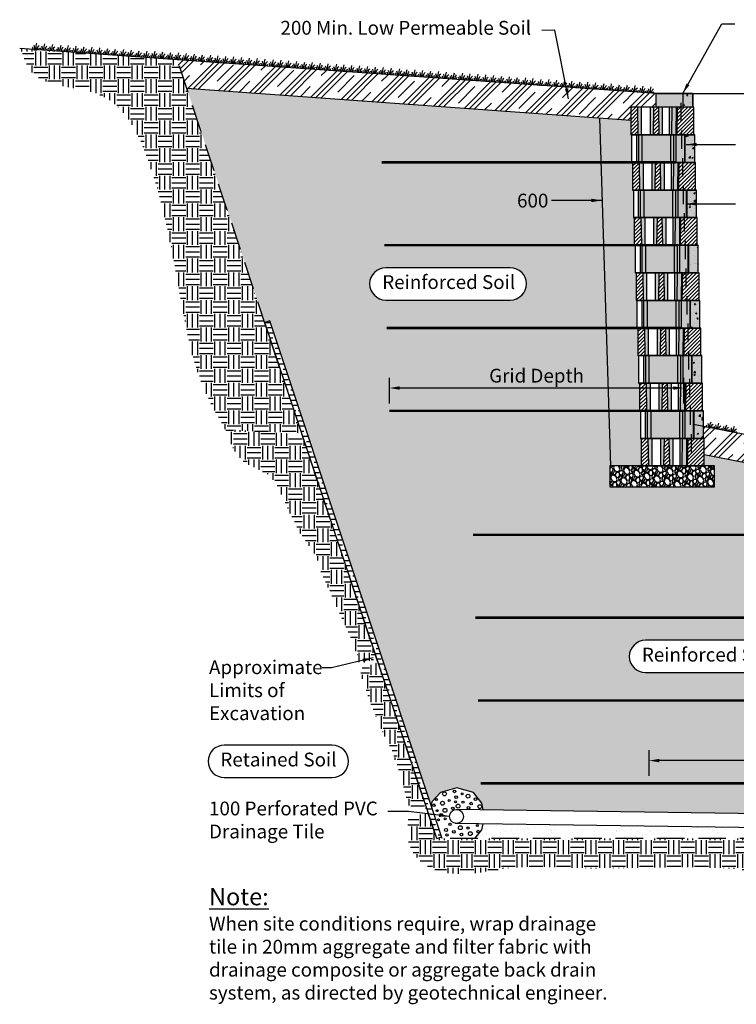
# Model space of a CAD drawing. Extents: x -7170 to 45475, y -18545 to 5974.
# Drawn here: x 23706 to 28903, y -1201 to 5934 of the extents above; entities that cross this region are included whole.
import ezdxf
from ezdxf.enums import TextEntityAlignment as Align

# ---------------------------------------------------------------- set-up
doc = ezdxf.new("R2010")
doc.units = 0
doc.header["$LTSCALE"] = 800
doc.header["$MEASUREMENT"] = 0
doc.header["$PDMODE"] = 3
doc.header["$PDSIZE"] = -1
doc.linetypes.add('DASHED2', pattern=[0.375, 0.25, -0.125])
for name, color, linetype in [('BLK-CMP', 3, 'Continuous'), ('Blk-StdII', 3, 'Continuous'), ('Brd-009', 9, 'Continuous'), ('GEN-TXT', 7, 'Continuous'), ('GEN-TXT-LDR', 7, 'Continuous'), ('HAT', 7, 'Continuous'), ('Hat-Lvl-Pad', 17, 'Continuous'), ('Hat-Reinf', 51, 'Continuous'), ('WAL-DRN', 2, 'Continuous')]:
    doc.layers.add(name, color=color, linetype=linetype)
doc.styles.add('Arial', font='ARIAL.TTF')
doc.dimstyles.new('25', dxfattribs={"dimscale": 25, "dimtxt": 4, "dimasz": 3, "dimexe": 3, "dimexo": 2, "dimgap": 1, "dimtad": 1, "dimdec": 0, "dimlfac": -1, "dimzin": 0, "dimdsep": 46, "dimtxsty": 'Arial', "dimcen": 3, "dimclrd": 256, "dimclre": 256, "dimclrt": 256, "dimadec": 0, "dimazin": 3, "dimtfac": 0.0005, "dimtdec": 0, "dimtofl": 0, "dimtmove": 2, "dimatfit": 3, "dimfxl": 0, "dimtolj": 1, "dimtzin": 0, "dimarcsym": 0})
pattern_1 = [(45, (-8648.493, -2830.108), (-13.470384, 13.470384), [])]

# ---------------------------------------------------------------- blocks, each defined once
blk = doc.blocks.new('*D9')
at = {"layer": 'Defpoints', "color": 0}
for p in [(28270.2, 564.9), (28270.2, 404.1), (30403.8, 404.1)]:
    blk.add_point(p, dxfattribs=at)
at = {"layer": 'GEN-TXT', "lineweight": -2}
for p, q in [((28270.2, 454.1), (28270.2, 639.9)), ((30403.8, 454.1), (30403.8, 639.9)), ((30328.8, 564.9), (28345.2, 564.9))]:
    blk.add_line(p, q, dxfattribs=at)
at = {"layer": 'GEN-TXT'}
for points in [[(28345.2, 577.4), (28345.2, 552.4), (28270.2, 564.9)], [(30328.8, 577.4), (30328.8, 552.4), (30403.8, 564.9)]]:
    blk.add_solid(points, dxfattribs=at)
at = {"layer": 'GEN-TXT', "insert": (29337, 654.6), "char_height": 100, "attachment_point": 5, "style": 'Arial'}
blk.add_mtext('\\A1;Grid Depth', dxfattribs=at)
blk = doc.blocks.new('*D10')
at = {"layer": 'Defpoints', "color": 0}
for p in [(26387.7, 3264.9), (26387.7, 3104.1), (28521.3, 3104.1)]:
    blk.add_point(p, dxfattribs=at)
at = {"layer": 'GEN-TXT', "lineweight": -2}
for p, q in [((26387.7, 3154.1), (26387.7, 3339.9)), ((28521.3, 3154.1), (28521.3, 3339.9)), ((28446.3, 3264.9), (26462.7, 3264.9))]:
    blk.add_line(p, q, dxfattribs=at)
at = {"layer": 'GEN-TXT'}
for points in [[(26462.7, 3277.4), (26462.7, 3252.4), (26387.7, 3264.9)], [(28446.3, 3277.4), (28446.3, 3252.4), (28521.3, 3264.9)]]:
    blk.add_solid(points, dxfattribs=at)
at = {"layer": 'GEN-TXT', "insert": (27454.5, 3354.6), "char_height": 100, "attachment_point": 5, "style": 'Arial'}
blk.add_mtext('\\A1;Grid Depth', dxfattribs=at)
blk = doc.blocks.new('*D11')
at = {"lineweight": -2}
for p, q in [((28564.9, 5400), (32385.8, 5400)), ((32310.8, 2775), (32310.8, 5325)), ((30447.5, 2700), (32385.8, 2700))]:
    blk.add_line(p, q, dxfattribs=at)
for points in [[(32298.3, 5325), (32323.3, 5325), (32310.8, 5400)], [(32298.3, 2775), (32323.3, 2775), (32310.8, 2700)]]:
    blk.add_solid(points)
at = {"layer": 'Defpoints', "color": 0}
for p in [(28514.9, 5400), (32310.8, 5400), (30397.5, 2700)]:
    blk.add_point(p, dxfattribs=at)
at = {"insert": (32221.1, 4050), "char_height": 100, "attachment_point": 5, "rotation": 90, "style": 'Arial'}
blk.add_mtext('\\A1;Design Height', dxfattribs=at)
blk = doc.blocks.new('StdII-Sect-Cap-3P-M')
at = {"layer": 'Blk-StdII'}
h = blk.add_hatch(color=25, dxfattribs=at)
h.dxf.hatch_style = 1
h.paths.add_polyline_path([(-73.2, 0), (-73.2, 100), (-267, 100), (-267, 0)])
h = blk.add_hatch(color=11, dxfattribs=at)
h.dxf.hatch_style = 1
h.paths.add_polyline_path([(-73.2, 0), (0, 0), (0, 100), (-73.2, 100)])
h = blk.add_hatch(dxfattribs=at)
h.set_pattern_fill('AR-CONC', scale=12.192, style=0)
h.set_pattern_definition([(50, (10587.316, -8743.01), (87.44836, -7.65074), [9.144, -100.584]), (355, (10587.32, -8743.01), (-16.91656, 91.70726), [7.3152, -80.4672]), (100.4514, (10594.6, -8743.65), (70.53186, 84.05647), [7.7712, -85.48325]), (46.1842, (10587.32, -8718.62), (130.118, -20.1801), [13.716, -150.876]), (96.6356, (10598.16, -8720.31), (113.9541, 118.7645), [11.6568, -128.2248]), (351.1842, (10587.32, -8718.62), (113.954, 118.7645), [10.9728, -120.7008]), (21, (10599.51, -8724.72), (72.7749, -49.0873), [9.144, -100.584]), (326, (10599.51, -8724.72), (29.665, 88.4103), [7.3152, -80.4672]), (71.4514, (10605.57, -8728.81), (102.43994, 39.3229), [7.7712, -85.48325]), (37.5, (10587.316, -8743.01), (1.48253, 40.58642), [0, -79.49184, 0, -81.6864, 0, -80.772]), (7.5, (10587.316, -8743.01), (32.07344, 48.08668), [0, -46.57344, 0, -77.66304, 0, -30.7848]), (327.5, (10560.128, -8743.01), (65.08363, -2.74989), [0, -30.48, 0, -95.0976, 0, -126.1872]), (317.5, (10547.936, -8743.01), (71.10206, 12.2048), [0, -39.624, 0, -63.15456, 0, -89.6112])])
h.paths.add_polyline_path([(0, 100), (-73.2, 100), (-73.2, -1.6), (0, -1.6)])
blk.add_lwpolyline([(-267, 0), (-267, 100), (0, 100), (0, 0)], close=True, dxfattribs=at)
at = {"layer": 'Blk-StdII', "color": 5, "flags": 128}
blk.add_lwpolyline([(0, 0), (0, 100), (-267, 100)], dxfattribs=at)
at = {"layer": 'Blk-StdII', "color": 2, "flags": 128}
blk.add_lwpolyline([(-73.2, 100), (-73.2, 0)], dxfattribs=at)
blk = doc.blocks.new('StdII-XSect-3P')
at = {"layer": 'Blk-StdII'}
h = blk.add_hatch(dxfattribs=at)
h.set_pattern_fill('ANSI31', scale=152.4, style=0)
h.set_pattern_definition([(45, (-8648.293, -2830.108), (-13.470384, 13.470384), [])])
h.paths.add_polyline_path([(-406.2, 200), (-457, 200), (-457, 0), (-403, 0)])
h = blk.add_hatch(color=25, dxfattribs=at)
h.paths.add_polyline_path([(-380.8, 200), (-406.2, 200), (-403, 0), (-380.8, 0)])
h.paths.add_polyline_path([(-317.5, 0), (-295.3, 0), (-292.1, 200), (-317.5, 200)])
h.paths.add_polyline_path([(-228.6, 200), (-254, 200), (-250.8, 0), (-228.6, 0)])
h.paths.add_polyline_path([(-177.8, 0), (-162.1, 0), (-159.8, 200), (-177.8, 200)])
h.paths.add_polyline_path([(-120.7, 200), (-128.1, 200), (-130.3, 0), (-123.8, 0)])
h = blk.add_hatch(dxfattribs=at)
h.set_pattern_fill('ANSI31', scale=152.4, style=0)
h.set_pattern_definition(pattern_1)
h.paths.add_polyline_path([(-295.3, 0), (-250.8, 0), (-254, 200), (-292.1, 200)])
blk.add_hatch(color=13, dxfattribs=at).paths.add_polyline_path([(-128.1, 200), (-159.8, 200), (-162.1, 0), (-130.3, 0)])
h = blk.add_hatch(dxfattribs=at)
h.set_pattern_fill('ANSI31', scale=152.4, style=0)
h.set_pattern_definition(pattern_1)
h.paths.add_polyline_path([(0, 200), (-6.3, 200), (-120.7, 200), (-123.8, 0), (0, 0)])
at = {"layer": 'Blk-StdII', "color": 4}
blk.add_line((-95.2, 231.8), (-95.2, 98.4), dxfattribs=at)
at = {"layer": 'Blk-StdII', "color": 2}
for p, q in [((-403, 0), (-406.2, 200)), ((-292.1, 200), (-295.3, 0)), ((-250.8, 0), (-254, 200)), ((-120.7, 200), (-123.8, 0))]:
    blk.add_line(p, q, dxfattribs=at)
at = {"layer": 'Blk-StdII', "color": 25}
for p, q in [((-380.8, 200), (-380.8, 0)), ((-317.5, 200), (-317.5, 0)), ((-228.6, 200), (-228.6, 0)), ((-177.8, 200), (-177.8, 0)), ((-128.1, 200), (-130.3, 0))]:
    blk.add_line(p, q, dxfattribs=at)
at = {"layer": 'Blk-StdII', "color": 7}
blk.add_line((-159.8, 200), (-162.1, 0), dxfattribs=at)
at = {"layer": 'Blk-StdII', "flags": 128}
blk.add_lwpolyline([(0, 200), (-457, 200), (-457, 0), (0, 0)], close=True, dxfattribs=at)
at = {"layer": 'Blk-StdII', "color": 5, "flags": 128}
blk.add_lwpolyline([(0, 0), (0, 200), (-6.3, 200)], dxfattribs=at)
blk.add_lwpolyline([(0, 0), (0, 200), (-6.3, 200)], dxfattribs=at)
blk = doc.blocks.new('StdII-Sect-3P-M')
at = {"layer": 'Blk-StdII'}
h = blk.add_hatch(color=13, dxfattribs=at)
h.dxf.hatch_style = 1
h.paths.add_polyline_path([(-406.1, 200), (-419.1, 200), (-419.1, 0), (-406.1, 0)])
h.paths.add_polyline_path([(-133.3, 200), (-150.2, 200), (-150.2, 0), (-133.3, 0)])
h = blk.add_hatch(color=25, dxfattribs=at)
h.dxf.hatch_style = 1
h.paths.add_polyline_path([(-172.2, 0), (-150.2, 0), (-150.2, 200), (-172.2, 200)])
h.paths.add_polyline_path([(-379.8, 200), (-406.1, 200), (-406.1, 0), (-379.8, 0)])
h = blk.add_hatch(color=37, dxfattribs=at)
h.dxf.hatch_style = 1
h.paths.add_polyline_path([(-172.2, 200), (-379.8, 200), (-379.8, 0), (-172.2, 0)])
h = blk.add_hatch(color=23, dxfattribs=at)
h.dxf.hatch_style = 1
h.paths.add_polyline_path([(-71.4, 200), (-133.3, 200), (-133.3, 0), (-71.4, 0)])
h = blk.add_hatch(dxfattribs=at)
h.set_pattern_fill('AR-CONC,_O', scale=13.8684)
h.set_pattern_definition([(50, (-6381.56, -3331.87), (99.4725, -8.7027), [10.4013, -114.4143]), (355, (-6381.56, -3331.87), (-19.2426, 104.317), [8.321, -91.5314]), (100.4514, (-6373.27, -3332.6), (80.23, 95.6142), [8.8397, -97.2372]), (46.1842, (-6381.56, -3304.13), (148.0093, -22.9548), [15.602, -171.6215]), (96.6356, (-6369.22, -3306.05), (129.6228, 135.0946), [13.2596, -145.8558]), (351.1842, (-6381.56, -3304.13), (129.6227, 135.0947), [12.4816, -137.2972]), (21, (-6367.69, -3311.07), (82.7815, -55.8368), [10.4013, -114.4143]), (326, (-6367.69, -3311.07), (33.744, 100.5667), [8.321, -91.5314]), (71.4514, (-6360.79, -3315.72), (116.5254, 44.7298), [8.8397, -97.2372]), (37.5, (-6381.558, -3331.87), (1.68638, 46.16705), [0, -90.42197, 0, -92.9183, 0, -91.87815]), (7.5, (-6381.56, -3331.87), (36.48354, 54.6986), [0, -52.9773, 0, -88.3417, 0, -35.0177]), (327.5, (-6412.484, -3331.87), (74.03263, -3.128), [0, -34.671, 0, -108.1735, 0, -143.53794]), (317.5, (-6426.35, -3331.87), (80.8786, 13.88296), [0, -45.0723, 0, -71.8383, 0, -101.93274])])
h.paths.add_polyline_path([(-68.3, -3.2), (0, -3.2), (0, 200), (-68.3, 200)])
blk.add_hatch(color=11, dxfattribs=at).paths.add_polyline_path([(0, 200), (-6.3, 200), (-68.3, 200), (-68.3, 0), (0, 0)])
at = {"layer": 'Blk-StdII', "color": 4}
blk.add_line((-95.2, 231.8, 3.2), (-95.2, 98.4, 3.2), dxfattribs=at)
at = {"layer": 'Blk-StdII'}
blk.add_lwpolyline([(0, 200), (-457, 200), (-457, 0), (0, 0)], close=True, dxfattribs=at)
at = {"layer": 'Blk-StdII', "color": 2}
for points in [[(-419.1, 0), (-419.1, 200)], [(-133.3, 0), (-133.3, 200)], [(-133.3, 0), (-133.3, 200)], [(-68.3, 0), (-68.3, 200)]]:
    blk.add_lwpolyline(points, dxfattribs=at)
at = {"layer": 'Blk-StdII', "color": 7}
blk.add_lwpolyline([(-406.1, 0), (-406.1, 200)], dxfattribs=at)
at = {"layer": 'Blk-StdII', "color": 25}
for points in [[(-379.8, 0), (-379.8, 200)], [(-172.2, 0), (-172.2, 200)]]:
    blk.add_lwpolyline(points, dxfattribs=at)
at = {"layer": 'Blk-StdII', "color": 7, "flags": 128}
blk.add_lwpolyline([(-150.2, 0), (-150.2, 200)], dxfattribs=at)
at = {"layer": 'Blk-StdII', "color": 17}
blk.add_lwpolyline([(-71.4, 0), (-71.4, 200)], dxfattribs=at)
at = {"layer": 'Blk-StdII', "color": 5, "flags": 128}
blk.add_lwpolyline([(0, 0), (0, 200), (-6.3, 200)], dxfattribs=at)
blk = doc.blocks.new('Pro-grass-M')
at = {"layer": 'Brd-009'}
for points in [[(-19.3, 0), (-19.3, 0), (-19.3, 0), (-19.8, 9), (-25.2, 15.5)], [(-17.5, 29.2), (-10, 11), (-9.8, 0), (-9.8, 0), (-9.8, 0)], [(1.1, 0), (1.1, 0), (1.1, 26.8), (4.3, 45.6)], [(11.4, 0), (11.8, 11.5), (14.8, 24.5), (20.9, 30.9)], [(22.4, 0), (22.3, 6.2), (25.7, 11.3)]]:
    blk.add_lwpolyline(points, dxfattribs=at)

msp = doc.modelspace()

# ---------------------------------------------------------------- hatches: boundary and pattern name
at = {"layer": 'HAT'}
h = msp.add_hatch(dxfattribs=at)
h.set_pattern_fill('EARTH', color=9, scale=400, style=0)
h.set_pattern_definition([(0, (809.93, -10884.66), (100, 100), [100, -100]), (0, (809.93, -10847.16), (100, 100), [100, -100]), (0, (809.93, -10809.66), (100, 100), [100, -100]), (90, (822.43, -10797.16), (-100, 100), [100, -100]), (90, (859.93, -10797.16), (-100, 100), [100, -100]), (90, (897.43, -10797.16), (-100, 100), [100, -100])])
edge = h.paths.add_edge_path()
edge.add_spline(control_points=[(23714.3, 5723.9), (23734.8, 5663.6), (23815.8, 5425.6), (24404.3, 5489.2), (24724.3, 4756.3), (24852.9, 4028.4), (24972.8, 3351.5), (25151.1, 3046.3), (25201.4, 2960.3)], knot_values=[0, 0, 0, 0, 180.401701, 712.708506, 1333.787686, 2281.174467, 3040.328077, 3338.243926, 3338.243926, 3338.243926, 3338.243926], degree=3, periodic=0)
edge.add_line((25201.4, 2960.3), (25750.6, 2938.2))
edge.add_line((25750.6, 2938.2), (25483, 3741.1))
edge.add_line((25483, 3741.1), (24849, 5642.9))
edge.add_line((24849, 5642.9), (23714.3, 5723.9))
h = msp.add_hatch(dxfattribs=at)
h.set_pattern_fill('CLAY', color=256, scale=900, angle=45, style=0)
h.paths.add_polyline_path([(24849, 5642.9), (24918.4, 5434.8), (28137.5, 5204.9), (28137.5, 5300), (28321.1, 5300), (28321.1, 5400)])
h = msp.add_hatch(dxfattribs=at)
h.set_pattern_fill('EARTH', color=9, scale=400, style=0)
h.set_pattern_definition([(0, (23155.81, -40.63), (100, 100), [100, -100]), (0, (23155.81, -3.13), (100, 100), [100, -100]), (0, (23155.81, 34.37), (100, 100), [100, -100]), (90, (23168.31, 46.87), (-100, 100), [100, -100]), (90, (23205.81, 46.87), (-100, 100), [100, -100]), (90, (23243.31, 46.87), (-100, 100), [100, -100])])
h.paths.add_polyline_path([(26160.9, 1312.9), (26171.3, 1263.4), (26295.1, 1304.7), (26107.5, 1867.6), (25754.2, 2927.5), (25197.5, 2967.3), (25263, 2810.4), (25331.8, 2727.7), (25517, 2634.2), (25580.9, 2548.1), (25647, 2400.3), (25731.6, 2228.6), (25840.9, 2069.8), (25873.9, 2003.9), (25890.3, 1932.6), (25959.7, 1784.4), (26055.2, 1567.2), (26106.9, 1453.9)])
h = msp.add_hatch(dxfattribs=at)
h.set_pattern_fill('CLAY', color=256, scale=900, angle=45, style=0)
h.paths.add_polyline_path([(28664.3, 2985.7), (28664.3, 2900), (28670.7, 2900), (28670.7, 2780.7), (29946.8, 2532.1), (29946.8, 2600), (30130.5, 2600), (30130.5, 2700.1)])
h = msp.add_hatch(dxfattribs=at)
h.set_pattern_fill('EARTH', color=9, scale=400, style=0)
h.set_pattern_definition([(0, (23142.27, 2e-12), (100, 100), [100, -100]), (0, (23142.27, 37.5), (100, 100), [100, -100]), (0, (23142.27, 75), (100, 100), [100, -100]), (90, (23154.77, 87.5), (-100, 100), [100, -100]), (90, (23192.27, 87.5), (-100, 100), [100, -100]), (90, (23229.77, 87.5), (-100, 100), [100, -100])])
h.paths.add_polyline_path([(26508.9, 301.6), (26520.7, 241.4), (26658.1, 215.8), (26304.7, 1275.9), (26173, 1232), (26180.6, 1195.9), (26215.1, 1083.8), (26252.8, 976), (26297.2, 872.3), (26346.9, 754.9), (26405.1, 642.1), (26463.7, 471.7)])
h = msp.add_hatch(dxfattribs=at)
h.set_pattern_fill('EARTH', color=9, scale=400, style=0)
edge = h.paths.add_edge_path()
edge.add_line((26730, 0), (26670.8, 177.7))
edge.add_line((26670.8, 177.7), (26527.9, 166.9))
edge.add_spline(control_points=[(26527.9, 166.9), (26519.1, 99.6), (26503.1, -22.1), (26629.4, -214.1), (26919.6, -285.6), (27284.2, -186.6), (27715.2, -219.9), (28217.5, -213.5), (28724.8, -199.7), (29235.7, -252.5), (29712.7, -320.5), (30126.7, -302.8), (30386.5, -304.2), (30475.8, -304.7)], knot_values=[0, 0, 0, 0, 197.580722, 356.751837, 639.914679, 1019.983828, 1482.935438, 1921.521186, 2530.668024, 3001.644191, 3461.094501, 3972.777863, 4240.802491, 4240.802491, 4240.802491, 4240.802491], degree=3, periodic=0)
edge.add_line((30475.8, -304.7), (30475.8, -150))
edge.add_line((30475.8, -150), (29867.6, -150))
edge.add_line((29867.6, -150), (29867.6, 0))
edge.add_line((29867.6, 0), (26730, 0))
at = {"layer": 'Hat-Lvl-Pad'}
h = msp.add_hatch(dxfattribs=at)
h.set_pattern_fill('GRAVEL,_O', color=256, scale=76.2, angle=75)
h.set_pattern_definition([(303.0128, (-59.4037, 72.7166), (504.6559754, -766.3263812), [10.25164, -1014.9145]), (259.9697, (-53.8183, 64.12), (163.06124745, 902.96449275), [17.59214, -1741.62148]), (207.5104, (-56.8823, 46.797), (1006.85959534, 519.0925018), [12.40445, -1228.04164]), (342.2737, (-46.173, 13.161), (-1452.3490483, 468.0434854), [16.02014, -1585.99312]), (7.8337, (-30.9135, 8.2832), (-981.852563, -131.3544048), [15.70901, -1555.19422]), (72.2737, (-15.351, 10.4243), (-468.0434854, -1452.3490483), [16.02014, -1585.99312]), (112.6942, (-10.4734, 25.684), (479.64848247, -1154.06658732), [21.18581, -2097.3935]), (147.2553, (-18.6472, 45.2294), (-1481.22348688, 949.1098008), [20.00159, -1980.15766]), (196.4296, (-35.4703, 56.048), (-1114.6220105, -332.4429416), [16.07439, -1591.36636]), (250.2364, (-50.8883, 51.502), (290.545067, 789.917253), [18.3514, -899.21814]), (297.3974, (-57.0937, 34.2313), (572.97416498, -1100.18508407), [23.73234, -2349.50317]), (213.8141, (-25.912, 85.831), (-579.6752268, -396.8930382), [8.10014, -801.91691]), (246.4692, (-32.6422, 81.3235), (403.5937904, 917.4018188), [15.41046, -1525.63914]), (300, (-38.795, 67.194), (73.60357, -19.72202), [10.77628, -96.98675]), (278.1986, (-49.008, 64.409), (-48.5971426, 407.4617686), [5.80324, -574.51866]), (6.8014, (-48.18, 58.665), (-240.5326735, -14.437502), [8.20697, -402.1426]), (105.9638, (-40.031, 59.637), (-88.041284, 260.25457), [13.32959, -430.98895]), (236.5651, (-43.697, 72.452), (113.047461, 127.485148), [9.63861, -231.32697]), (91.3895, (-59.619, 15.975), (-23.5899516, 795.2015314), [13.50264, -1336.76479]), (145.3462, (-59.9463, 29.4735), (730.7512336, -511.3560078), [11.32797, -1121.46649]), (8.1986, (-58.418, 76.397), (-407.4617686, -48.5971426), [11.6064, -568.7155]), (58.6105, (-46.9298, 78.052), (-418.030263, -676.8697515), [13.50264, -1336.76479]), (54.444, (-13.985, 3.747), (-245.8168938, -328.573932), [13.02106, -638.03205]), (9.7751, (-6.413, 14.3404), (-908.2491816, -151.0749738), [10.91016, -1080.1078]), (141.8014, (15.383, 57.411), (-328.5736714, 245.8172443), [11.6064, -568.7155]), (92.354, (6.262, 64.588), (38.0276013, -1035.73420866), [12.77348, -1264.5713]), (144.444, (5.719, 21.345), (328.573932, -245.8168938), [6.51053, -644.54258]), (176.3099, (14.2, 52.995), (-314.136212, 5.284686), [3.88544, -384.6598]), (240.9638, (10.322, 53.245), (132.76945, 201.088711), [15.70901, -298.4716]), (261.009, (2.698, 39.51), (123.61660973, 755.7574591), [14.55801, -1441.24093]), (18.6901, (-33.407, 57.862), (-166.929101, -34.159632), [10.98972, -263.75327]), (68.1572, (-22.9964, 61.3835), (482.4818631, 1211.81608846), [19.1867, -1899.4803]), (135.9454, (-15.858, 79.193), (436.3368186, -432.4682801), [7.84525, -776.68176]), (165, (-21.496, 84.65), (-93.32556, -53.88154), [4.572, -71.628]), (195.2564, (0.0953, 38.6296), (594.1129606, 156.3596884), [10.586, -1048.01822]), (123.0128, (-10.1176, 35.844), (-504.6559754, 766.3263812), [20.50329, -1004.66286]), (75, (-21.29, 53.04), (-53.88154, 93.32556), [19.812, -56.388]), (40.3048, (-16.1607, 72.174), (-712.4454686, -597.9808086), [12.04829, -1192.77948]), (329.0546, (-6.972, 79.967), (274.692192, -152.4915873), [11.09487, -543.6495]), (282.646, (2.543, 74.2622), (361.31791654, -1595.6873672), [18.06435, -1788.37392]), (250.4261, (6.498, 56.636), (-329.9893224, -937.1242559), [19.11088, -1891.97544])])
h.paths.add_polyline_path([(28143.8, 5100), (28137.5, 5100), (28137.5, 5204.9), (27910, 5221.2), (27920.2, 4900), (28143.8, 4900)])
h.paths.add_polyline_path([(28150.2, 4900), (28143.8, 4900), (27920.2, 4900), (27939.3, 4300), (28162.9, 4300), (28162.9, 4500), (28156.5, 4500), (28156.5, 4700), (28150.2, 4700)])
h.paths.add_polyline_path([(28169.2, 4300), (28162.9, 4300), (27939.3, 4300), (27958.3, 3700), (28181.9, 3700), (28181.9, 3900), (28175.6, 3900), (28175.6, 4100), (28169.2, 4100)])
h.paths.add_polyline_path([(27958.3, 3700), (27977.4, 3100), (28201, 3100), (28201, 3300), (28194.6, 3300), (28194.6, 3500), (28188.3, 3500), (28188.3, 3700), (28181.9, 3700)])
h.paths.add_polyline_path([(28207.3, 3100), (28201, 3100), (27977.4, 3100), (27990.1, 2700), (28213.7, 2700), (28213.7, 2900), (28207.3, 2900)])
h = msp.add_hatch(dxfattribs=at)
h.set_pattern_fill('GRAVEL,_O', color=256, scale=76.2, angle=75)
h.set_pattern_definition([(303.0128, (16346.0463, 2772.7166), (504.6559754, -766.3263812), [10.25164, -1014.9145]), (259.9697, (16351.6317, 2764.12), (163.06124745, 902.96449275), [17.59214, -1741.6215]), (207.5104, (16348.5677, 2746.797), (1006.8595953, 519.0925018), [12.40445, -1228.04164]), (342.2737, (16359.277, 2713.161), (-1452.3490483, 468.0434854), [16.02014, -1585.9931]), (7.8337, (16374.5365, 2708.2832), (-981.852563, -131.3544048), [15.709, -1555.19422]), (72.2737, (16390.099, 2710.4243), (-468.0434854, -1452.3490483), [16.02014, -1585.9931]), (112.6942, (16394.9766, 2725.684), (479.64848247, -1154.0665873), [21.1858, -2097.3935]), (147.2553, (16386.8028, 2745.2294), (-1481.2234869, 949.1098008), [20.0016, -1980.15766]), (196.4296, (16369.9797, 2756.048), (-1114.6220105, -332.4429416), [16.0744, -1591.36636]), (250.2364, (16354.5617, 2751.502), (290.545067, 789.917253), [18.3514, -899.21814]), (297.3974, (16348.3563, 2734.2313), (572.974165, -1100.18508407), [23.73234, -2349.50317]), (213.8141, (16379.538, 2785.831), (-579.675227, -396.893038), [8.10014, -801.9169]), (246.4692, (16372.8078, 2781.3235), (403.5937904, 917.4018188), [15.41046, -1525.63914]), (300, (16366.655, 2767.194), (73.60357, -19.72202), [10.7763, -96.98675]), (278.1986, (16356.442, 2764.409), (-48.597143, 407.461769), [5.80324, -574.51866]), (6.8014, (16357.27, 2758.665), (-240.532673, -14.437502), [8.20697, -402.1426]), (105.9638, (16365.419, 2759.637), (-88.041284, 260.25457), [13.3296, -430.98895]), (236.5651, (16361.753, 2772.452), (113.04746, 127.48515), [9.6386, -231.32697]), (91.3895, (16345.831, 2715.975), (-23.5899516, 795.2015314), [13.50264, -1336.7648]), (145.3462, (16345.5037, 2729.4735), (730.7512336, -511.3560078), [11.32797, -1121.4665]), (8.1986, (16347.032, 2776.397), (-407.461769, -48.597143), [11.6064, -568.7155]), (58.6105, (16358.5202, 2778.052), (-418.030263, -676.8697515), [13.50264, -1336.7648]), (54.444, (16391.465, 2703.747), (-245.816894, -328.573932), [13.02106, -638.03205]), (9.7751, (16399.037, 2714.3404), (-908.2491816, -151.0749738), [10.91016, -1080.1078]), (141.8014, (16420.833, 2757.411), (-328.573671, 245.817244), [11.6064, -568.7155]), (92.354, (16411.712, 2764.588), (38.0276013, -1035.7342087), [12.7735, -1264.5713]), (144.444, (16411.169, 2721.345), (328.573932, -245.816894), [6.51053, -644.54258]), (176.3099, (16419.65, 2752.995), (-314.136212, 5.284686), [3.88544, -384.6598]), (240.9638, (16415.772, 2753.245), (132.76945, 201.08871), [15.709, -298.4716]), (261.009, (16408.148, 2739.51), (123.6166097, 755.7574591), [14.558, -1441.24093]), (18.6901, (16372.043, 2757.862), (-166.9291, -34.159632), [10.9897, -263.75327]), (68.1572, (16382.4536, 2761.3835), (482.4818631, 1211.8160885), [19.1867, -1899.4803]), (135.9454, (16389.592, 2779.193), (436.3368186, -432.46828), [7.84525, -776.68176]), (165, (16383.954, 2784.65), (-93.32556, -53.88154), [4.572, -71.628]), (195.2564, (16405.5453, 2738.6296), (594.1129606, 156.3596884), [10.586, -1048.01822]), (123.0128, (16395.3324, 2735.844), (-504.6559754, 766.3263812), [20.5033, -1004.66286]), (75, (16384.16, 2753.04), (-53.88154, 93.32556), [19.812, -56.388]), (40.3048, (16389.2893, 2772.174), (-712.4454686, -597.9808086), [12.0483, -1192.7795]), (329.0546, (16398.478, 2779.967), (274.692192, -152.491587), [11.09487, -543.6495]), (282.646, (16407.993, 2774.2622), (361.3179165, -1595.6873672), [18.06435, -1788.3739]), (250.4261, (16411.948, 2756.636), (-329.9893224, -937.1242559), [19.1109, -1891.97544])])
h.paths.add_polyline_path([(27985.1, 2700), (27985.1, 2550), (28745.1, 2550), (28745.1, 2700)])
at = {"layer": 'Hat-Reinf'}
h = msp.add_hatch(dxfattribs=at)
h.set_pattern_fill('AR-SAND', color=256, scale=60, style=0)
h.paths.add_polyline_path([(27985.1, 2700), (27990.1, 2700), (27910, 5221.2), (24918.4, 5434.8), (25483, 3741.1), (25519.1, 3753.2), (26688.9, 243.7), (26694.3, 267), (26758.2, 333.2), (26876.1, 367.2), (26996.4, 333.2), (27057.8, 257.2), (27067.8, 209.1), (29864.8, 170.2), (29790, 2562.6), (28670.7, 2780.7), (28670.7, 2700), (28745.1, 2700), (28745.1, 2550), (27985.1, 2550)])
h.paths.add_polyline_path([(26361.1, 3902.7, -1), (26361.1, 4136.8), (27263.8, 4136.8, -1), (27263.8, 3902.7)], flags=16)
h.paths.add_polyline_path([(28243.7, 1436.8), (29146.3, 1436.8, -1), (29146.3, 1202.7), (28243.7, 1202.7, -1)], flags=16)
h.paths.add_polyline_path([(28982.7, 744.3), (29691.3, 744.3), (29691.3, 564.9), (28982.7, 564.9)], flags=24)
h.paths.add_polyline_path([(27100.2, 3444.3), (27808.7, 3444.3), (27808.7, 3264.9), (27100.2, 3264.9)], flags=24)
h.paths.add_polyline_path([(27293.8, 4698.5), (27565, 4698.5), (27565, 4546.3), (27293.8, 4546.3)], flags=24)
h.paths.add_polyline_path([(26317.6, 3942.2), (27316.7, 3942.2), (27316.7, 4097.3), (26317.6, 4097.3)], flags=8)
h.paths.add_polyline_path([(29176.4, 1998.5), (29447.5, 1998.5), (29447.5, 1846.3), (29176.4, 1846.3)], flags=24)
h.paths.add_polyline_path([(28200.2, 1242.2), (29199.2, 1242.2), (29199.2, 1397.3), (28200.2, 1397.3)], flags=8)
h = msp.add_hatch(dxfattribs=at)
h.set_pattern_fill('AR-SAND', color=256, scale=60, style=0)
h.set_pattern_definition([(37.5, (809.93, -10884.66), (-3.7796, 115.60943), [0, -91.2, 0, -102, 0, -97.5]), (7.5, (809.93, -10884.66), (106.1866, 169.3288), [0, -49.2, 0, -82.2, 0, -31.5]), (327.5, (736.13, -10884.66), (186.8485, 0.33954), [0, -30, 0, -108, 0, -141]), (317.5, (736.13, -10884.66), (180.3676, 52.6605), [0, -15, 0, -70.8, 0, -81])])
h.paths.add_polyline_path([(27067, 107.6), (27057.8, 63.3), (27006.7, 0), (29870.1, 0), (29868, 68.7)])
at = {"layer": 'WAL-DRN'}
h = msp.add_hatch(dxfattribs=at)
h.set_pattern_fill('BRASS,_O', color=2, scale=300)
h.set_pattern_definition([(0, (809.925, -10884.66), (0, 75), []), (0, (809.925, -10847.16), (0, 75), [37.5, -18.75])])
h.paths.add_polyline_path([(25519.1, 3753.2), (25483, 3741.1), (25830, 2700), (25870.2, 2700)])
h.paths.add_polyline_path([(25870.2, 2700), (25830, 2700), (26730, 0), (26766.1, 12)])

# ---------------------------------------------------------------- linework, layer by layer
for p in [(27910, 5221.2), (28145.1, 2700)]:
    msp.add_line(p, (27990.1, 2700))
at = {"layer": 'BLK-CMP', "linetype": 'DASHED2'}
for p, q in [((26730, 0), (24849, 5642.9)), ((30027.6, 0), (26730, 0))]:
    msp.add_line(p, q, dxfattribs=at)
at = {"layer": 'BLK-CMP', "color": 2, "flags": 128}
msp.add_lwpolyline([(24849, 5642.9), (23706.4, 5724.5)], dxfattribs=at)
at = {"layer": 'BLK-CMP', "color": 5, "flags": 128}
for points in [[(28321.1, 5400), (24849, 5642.9)], [(28666.8, 3004.4), (28664.3, 3004.8), (28664.3, 3100), (28658, 3100), (28658, 3300), (28651.6, 3300), (28651.6, 3500), (28645.3, 3500), (28645.3, 3700), (28638.9, 3700), (28638.9, 3900), (28632.6, 3900), (28632.6, 4100), (28626.2, 4100), (28626.2, 4300), (28619.9, 4300), (28619.9, 4500), (28613.5, 4500), (28613.5, 4700), (28607.2, 4700), (28607.2, 4900), (28600.8, 4900), (28600.8, 5100), (28594.5, 5100), (28594.5, 5300), (28588.1, 5300), (28588.1, 5400), (28321.4, 5400)], [(30130.8, 2700), (28591.1, 3000)]]:
    msp.add_lwpolyline(points, dxfattribs=at)
at = {"layer": 'BLK-CMP', "color": 7, "flags": 128}
for points in [[(28137.5, 5204.9), (24918.4, 5434.8)], [(29946.8, 2532.1), (28670.7, 2780.7)]]:
    msp.add_lwpolyline(points, dxfattribs=at)
at = {"layer": 'BLK-CMP', "color": 5, "const_width": 18.3}
for points in [[(26330.5, 4900), (28464.1, 4900)], [(26349.6, 4300), (28483.2, 4300)], [(26368.6, 3700), (28502.2, 3700)], [(26387.7, 3100), (28521.3, 3100)], [(26992.3, 2200.7), (30345.1, 2200.7)], [(27011.3, 1600.7), (30364.1, 1600.7)], [(27030.4, 1000.7), (30383.2, 1000.7)], [(27049.4, 400), (30402.2, 400)]]:
    msp.add_lwpolyline(points, dxfattribs=at)
at = {"layer": 'BLK-CMP'}
msp.add_lwpolyline([(27985.1, 2550), (28745.1, 2550), (28745.1, 2700), (27985.1, 2700)], close=True, dxfattribs=at)
at = {"layer": 'GEN-TXT', "color": 3, "flags": 128}
for points in [[(27263.8, 4136.8), (26361.1, 4136.8, 1), (26361.1, 3902.7), (27263.8, 3902.7, 1)], [(29146.3, 1436.8), (28243.7, 1436.8, 1), (28243.7, 1202.7), (29146.3, 1202.7, 1)], [(25973.1, 442.6, 1), (25973.1, 676.7), (25190.3, 676.7, 1), (25190.3, 442.6)]]:
    msp.add_lwpolyline(points, format="xyb", close=True, dxfattribs=at)
at = {"layer": 'WAL-DRN', "color": 2}
msp.add_line((26730, 0), (25483, 3741.1), dxfattribs=at)
at = {"layer": 'WAL-DRN', "color": 2, "flags": 128}
for points in [[(26770.2, 0), (25519.1, 3753.2), (25483, 3741.1)], [(26873.8, 211.8), (31470.5, 147.9)], [(26864.1, 110.4), (32177.8, 36.6)], [(26730, 0), (26766.1, 12)]]:
    msp.add_lwpolyline(points, dxfattribs=at)
at = {"layer": 'WAL-DRN', "color": 2}
for points in [[(27068, 208.3), (27057.8, 257.2), (26996.4, 333.2), (26876.1, 367.2), (26758.2, 333.2), (26694.3, 267), (26688.9, 243.7)], [(27006.7, 0), (27057.8, 63.3), (27067, 107.6)]]:
    msp.add_lwpolyline(points, dxfattribs=at)
at = {"layer": 'WAL-DRN', "color": 7}
for centre, radius in [((26727.7, 282.6), 7.14), ((26787.1, 323.5), 14), ((26859.6, 342.1), 9.62), ((26871.9, 300.4), 9.62), ((26913.9, 324.2), 7.14), ((26957.6, 307), 14), ((27011, 285), 9.62), ((26708.9, 240.8), 9.62), ((26772.1, 255.8), 14), ((26790.3, 204.7), 14), ((26820.9, 276.4), 7.58), ((26846.5, 218.7), 9.62), ((26867, 266.3), 7.58), ((26885.3, 235.2), 14), ((26921.1, 263.9), 7.58), ((26961.4, 222.8), 9.62), ((26979.1, 253.1), 9.62), ((27043, 231.4), 14), ((26734.3, 202), 7.14), ((26743.5, 136.2), 7.14), ((26763, 172.1), 9.62), ((26791.8, 142.3), 7.14), ((26798, 61.9), 11.4), ((26826.3, 103.3), 7.99), ((26901.8, 78.4), 14), ((26957.3, 76.3), 7.99), ((27024.9, 95), 7.14), ((26805, 26.4), 7.99), ((26855.2, 48.3), 9.62), ((26909.2, 28.7), 9.62), ((26973.8, 35.8), 14), ((27030.3, 50), 9.62)]:
    msp.add_circle(centre, radius, dxfattribs=at)
at = {"layer": 'WAL-DRN', "color": 2}
msp.add_circle((26873.8, 160.2), 50.7, dxfattribs=at)

# ---------------------------------------------------------------- block references
for p, rotation in [((23823.8, 5718.3), 356.0000000000164), ((23881, 5713.5), 356.0000000000164), ((23938.2, 5709.4), 356.0000000000164), ((23998.7, 5705.1), 356.0000000000164), ((24052.5, 5701.2), 356.0000000000164), ((24109.7, 5697.3), 356.0000000000164), ((24166.8, 5693.1), 356.0000000000164), ((24224, 5689), 356.0000000000164), ((24281.1, 5684.9), 356.0000000000164), ((24337.2, 5680.9), 356.0000000000164), ((24394.4, 5676.8), 356.0000000000164), ((24454.9, 5672.5), 356.0000000000164), ((24508.7, 5668.6), 356.0000000000164), ((24565.9, 5664.7), 356.0000000000164), ((24623, 5660.5), 356.0000000000164), ((24680.5, 5660.7), 356.0000000000164), ((24737.6, 5656.8), 356.0000000000164), ((24794.8, 5652.6), 356.0000000000164), ((24851.9, 5648.5), 356.0000000000164), ((24909.1, 5644.4), 356.0000000000164), ((24966.3, 5639.6), 356.0000000000164), ((25023.5, 5635.5), 356.0000000000164), ((25084, 5631.2), 356.0000000000164), ((25137.8, 5627.4), 356.0000000000164), ((25194.9, 5623.5), 356.0000000000164), ((25252.1, 5619.2), 356.0000000000164), ((25309.2, 5615.1), 356.0000000000164), ((25366.4, 5611), 356.0000000000164), ((25422.5, 5607), 356.0000000000164), ((25479.6, 5602.9), 356.0000000000164), ((25540.2, 5598.6), 356.0000000000164), ((25593.9, 5594.8), 356.0000000000164), ((25651.1, 5590.9), 356.0000000000164), ((25708.3, 5586.6), 356.0000000000164), ((25765.4, 5582.5), 356.0000000000164), ((25822.6, 5578.4), 356.0000000000164), ((25879.8, 5574.4), 356.0000000000164), ((25936.9, 5570.3), 356.0000000000164), ((25997.5, 5565.9), 356.0000000000164), ((26051.2, 5562.1), 356.0000000000164), ((26108.4, 5558.2), 356.0000000000164), ((26165.6, 5553.9), 356.0000000000164), ((26222.7, 5549.9), 356.0000000000164), ((26279.9, 5545.8), 356.0000000000164), ((26337.1, 5541.7), 356.0000000000164), ((26394.2, 5537.6), 356.0000000000164), ((26454.8, 5533.3), 356.0000000000164), ((26508.5, 5529.4), 356.0000000000164), ((26565.7, 5525.5), 356.0000000000164), ((26622.9, 5521.3), 356.0000000000164), ((26680, 5517.2), 356.0000000000164), ((26737.2, 5513.1), 356.0000000000164), ((26794.4, 5509), 356.0000000000164), ((26851.5, 5504.9), 356.0000000000164), ((26912.1, 5500.6), 356.0000000000164), ((26965.8, 5496.8), 356.0000000000164), ((27023, 5494.4), 356.0000000000164), ((27080.2, 5488.6), 356.0000000000164), ((27137.3, 5484.5), 356.0000000000164), ((27194.5, 5480.4), 356.0000000000164), ((27251.6, 5475.3), 356.0000000000164), ((27308.7, 5471.2), 356.0000000000164), ((27369.2, 5466.9), 356.0000000000164), ((27423, 5463), 356.0000000000164), ((27480.2, 5456.1), 356.0000000000164), ((27537.3, 5454.8), 356.0000000000164), ((27594.5, 5450.8), 356.0000000000164), ((27651.7, 5446.7), 356.0000000000164), ((27705.5, 5443.9), 356.0000000000164), ((27762.7, 5439.8), 356.0000000000164), ((27819.8, 5435.7), 356.0000000000164), ((27877, 5431.7), 356.0000000000164), ((27937.5, 5427.3), 356.0000000000164), ((27991.3, 5423.5), 356.0000000000164), ((28048.4, 5418.3), 356.0000000000164), ((28105.6, 5415.3), 356.0000000000164), ((28162.8, 5411.2), 356.0000000000164), ((28219.9, 5407.2), 356.0000000000164), ((28278.2, 5403), 356.0000000000164), ((28707.8, 2976.4), 349.1073584923166), ((28764.1, 2965.6), 349.1073584923166), ((28820.3, 2954.9), 349.1073584923166), ((28876.6, 2944.1), 349.1073584923166)]:
    msp.add_blockref('Pro-grass-M', p, dxfattribs=dict(rotation=rotation))
for name, p in [('StdII-Sect-Cap-3P-M', (28588.1, 5300)), ('StdII-XSect-3P', (28594.5, 5100)), ('StdII-Sect-3P-M', (28600.8, 4900)), ('StdII-XSect-3P', (28607.2, 4700)), ('StdII-Sect-3P-M', (28613.5, 4500)), ('StdII-XSect-3P', (28619.9, 4300)), ('StdII-Sect-3P-M', (28626.2, 4100)), ('StdII-XSect-3P', (28632.6, 3900)), ('StdII-Sect-3P-M', (28638.9, 3700)), ('StdII-XSect-3P', (28645.3, 3500)), ('StdII-Sect-3P-M', (28651.6, 3300)), ('StdII-XSect-3P', (28658, 3100)), ('StdII-Sect-3P-M', (28664.3, 2900)), ('StdII-XSect-3P', (28670.7, 2700))]:
    msp.add_blockref(name, p)

# ---------------------------------------------------------------- texts
at = {"layer": 'GEN-TXT', "color": 7, "linetype": 'Continuous', "style": 'Arial'}
for s, p in [('Reinforced Soil', (26817.2, 4019.8)), ('Reinforced Soil', (28699.7, 1319.8)), ('Retained Soil', (25582.9, 559.7))]:
    msp.add_text(s, height=100, dxfattribs=at).set_placement(p, align=Align.MIDDLE)
at = {"layer": 'GEN-TXT', "char_height": 100, "style": 'Arial'}
for s, insert, attachment_point in [('200 Min. Low Permeable Soil ', (27414.8, 5925.8), 3), ('600', (27540, 4673.5), 3), ('{\\fArial|b0|i0|c0|p34;Approximate \\PLimits of \\PExcavation}', (25079.3, 1291.6), 1), ('100 Perforated PVC\\PDrainage Tile', (25079.3, 268.1), 1)]:
    msp.add_mtext(s, dxfattribs=dict(at, insert=insert, attachment_point=attachment_point))
at = {"layer": 'GEN-TXT', "insert": (25079.3, -358.7), "char_height": 100, "width": 2937.786, "attachment_point": 1, "style": 'Arial'}
msp.add_mtext('{\\H1.25x;\\L\\C4;Note:                                                  \\C256;\\P}When site conditions require, wrap drainage tile in 20mm aggregate and filter fabric with drainage composite or aggregate back drain system, as directed by geotechnical engineer.', dxfattribs=at)

# ---------------------------------------------------------------- dimensions: what is measured, and where the dimension line sits
dim = msp.add_linear_dim(base=(32310.8, 5400), p1=(30397.5, 2700), p2=(28514.9, 5400), angle=90, text='Design Height', dimstyle='25')
dim.commit()
dim.dimension.update_dxf_attribs({"geometry": '*D11', "text_midpoint": (32221.1, 4050)})
at = {"layer": 'GEN-TXT'}
for base, p1, p2, picture, middle in [((26387.7, 3264.9), (28521.3, 3104.1), (26387.7, 3104.1), '*D10', (27454.5, 3354.6)), ((28270.2, 564.9), (30403.8, 404.1), (28270.2, 404.1), '*D9', (29337, 654.6))]:
    dim = msp.add_linear_dim(base=base, p1=p1, p2=p2, text='Grid Depth', dimstyle='25', dxfattribs=at)
    dim.commit()
    dim.dimension.update_dxf_attribs({"geometry": picture, "text_midpoint": middle})

# ---------------------------------------------------------------- leaders
for points in [[(27686.2, 5361.7), (27586.9, 5857.9), (27492, 5856.4)], [(28514.9, 5400), (28797.2, 5905.3), (28892.2, 5905.3)], [(28540.3, 5029.8), (28896.3, 5029.8)], [(28540.3, 4600), (28896.3, 4599.6)], [(26268.5, 1309.2), (25967.7, 1237), (25898.6, 1237)], [(26823, 160.2), (26526.3, 195.7), (26375.2, 195.7)]]:
    msp.add_leader(points, dimstyle='25', override={"dimgap": 1, "dimtad": 0}, dxfattribs=at)
at = {"layer": 'GEN-TXT-LDR', "annotation_type": 0, "has_hookline": 1, "hookline_direction": 1, "text_width": 0.622}
msp.add_leader([(27927.4, 4624.7), (27588.7, 4624.7)], dimstyle='25', dxfattribs=at)

doc.saveas('drawing.dxf')
